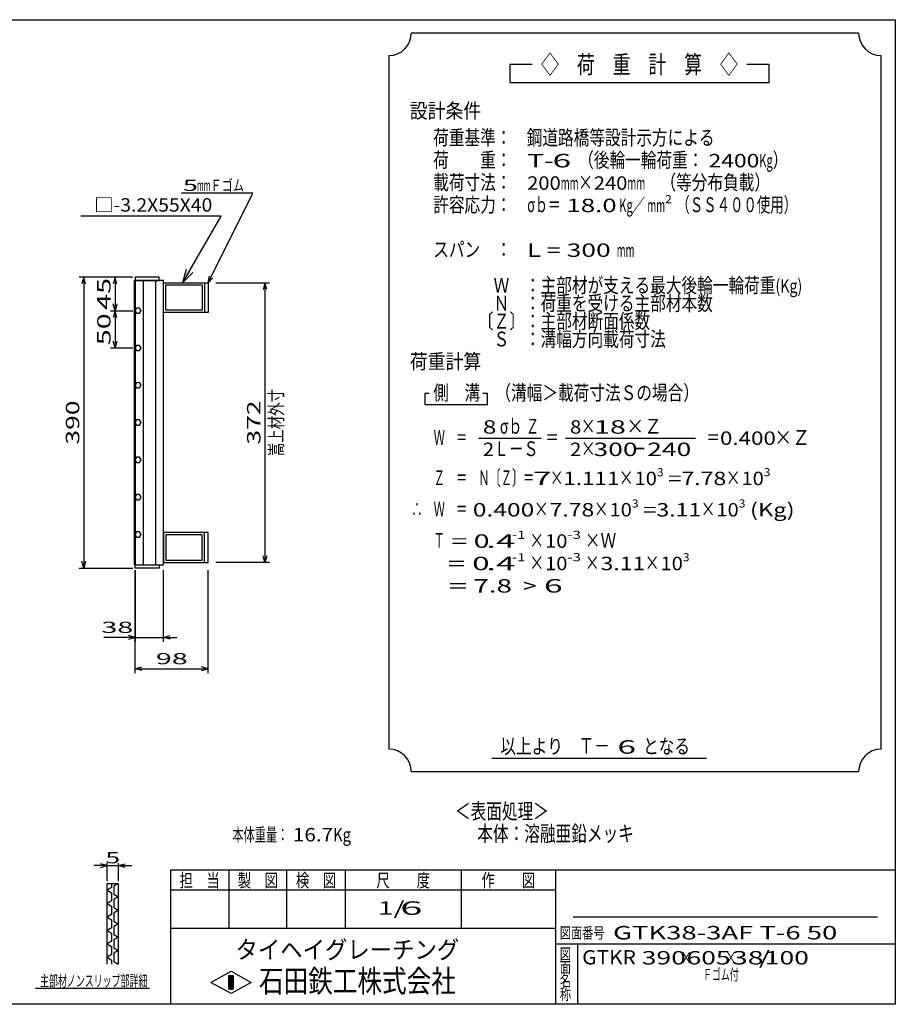
# Model space of a CAD drawing. Units: millimetres. Extents: x -182 to 173, y -128 to 105.
# Drawn here: x -23 to 173, y -115 to 105 of the extents above; entities that cross this region are included whole.
import ezdxf
from ezdxf.enums import TextEntityAlignment as Align

# ---------------------------------------------------------------- set-up
doc = ezdxf.new("R2010")
doc.units = ezdxf.units.MM
doc.header["$LTSCALE"] = 0.25
for name, color, linetype in [('16', 7, 'Continuous'), ('22', 7, 'Continuous'), ('24', 7, 'Continuous'), ('32', 7, 'Continuous')]:
    doc.layers.add(name, color=color, linetype=linetype)
doc.styles.add('dcStyle0', font='txt.shx', dxfattribs={"width": 0.833333, "bigfont": 'bigfont'})

# ---------------------------------------------------------------- blocks, each defined once
blk = doc.blocks.new('_OPEN30')
at = {"color": 0, "linetype": 'ByBlock', "lineweight": -2}
for p, q in [((-1, 0.267949), (0, 0)), ((0, 0), (-1, -0.267949)), ((0, 0), (-1, 0))]:
    blk.add_line(p, q, dxfattribs=at)

msp = doc.modelspace()

# ---------------------------------------------------------------- linework, layer by layer
at = {"color": 150, "linetype": 'Continuous', "lineweight": 25}
for p, q in [((-172.9, 105.35), (173.1, 105.35)), ((173.1, 105.35), (173.1, -114.65)), ((173.1, -84.65), (11.1, -84.65)), ((11.1, -84.65), (11.1, -114.65)), ((24.1, -84.65), (24.1, -97.65)), ((37.1, -97.65), (37.1, -84.65)), ((50.1, -84.65), (50.1, -97.65)), ((76.1, -97.65), (76.1, -84.65)), ((97.1, -84.65), (97.1, -114.65)), ((97.1, -89.15), (11.1, -89.15)), ((169.1, -95.15), (101.1, -95.15)), ((11.1, -97.65), (97.1, -97.65)), ((97.1, -101.15), (173.1, -101.15)), ((102.1, -114.65), (102.1, -101.15)), ((20.1, -109.75), (24.6, -107.25)), ((24.6, -107.25), (29.1, -109.75)), ((24.6, -112.25), (20.1, -109.75)), ((24.1, -108.25), (25.1, -108.25)), ((24.1, -111.25), (24.1, -108.25)), ((24.1, -108.25), (24.3, -108.25)), ((24.3, -108.25), (24.3, -111.25)), ((24.5, -111.25), (24.5, -108.25)), ((24.5, -108.25), (24.7, -108.25)), ((29.1, -109.75), (24.6, -112.25)), ((24.7, -108.25), (24.7, -111.25)), ((24.9, -111.25), (24.9, -108.25)), ((24.9, -108.25), (25.1, -108.25)), ((25.1, -108.25), (25.1, -111.25)), ((25.1, -108.25), (25.1, -111.25)), ((25.1, -111.25), (24.1, -111.25)), ((24.3, -111.25), (24.5, -111.25)), ((24.7, -111.25), (24.9, -111.25)), ((173.1, -114.65), (-172.9, -114.65))]:
    msp.add_line(p, q, dxfattribs=at)
at = {"layer": '16', "color": 3, "linetype": 'Continuous', "lineweight": 25}
for p, q in [((3.05, -16.42), (3.05, 47.08)), ((3.05, 47.08), (3.17, 47.08)), ((8.5, 47.83), (3.17, 47.83)), ((3.17, 47.83), (3.17, 47.08)), ((3.17, 47.08), (8.5, 47.08)), ((3.17, 47.08), (3.17, -16.42)), ((9.5, 47.08), (3.17, 47.08)), ((4.92, 47.08), (4.92, -16.42)), ((7.75, -16.42), (7.75, 47.08)), ((8.5, 47.08), (8.5, 47.83)), ((9.5, -16.42), (9.5, 47.08)), ((9.5, 46.58), (18.67, 46.58)), ((9.5, 39.92), (9.5, 46.58)), ((18.67, 46.58), (18.67, 39.92)), ((18.67, 46.58), (19.5, 46.58)), ((19.5, 46.58), (19.5, 39.92)), ((10, 46.08), (18.17, 46.08)), ((10, 40.42), (10, 46.08)), ((18.17, 46.08), (18.17, 40.42)), ((3.5, 40.91), (3.17, 40.33)), ((3.17, 40.33), (3.5, 39.75)), ((4.16, 40.91), (3.5, 40.91)), ((3.5, 39.75), (4.17, 39.76)), ((4.5, 40.33), (4.16, 40.91)), ((4.17, 39.76), (4.5, 40.34)), ((18.67, 39.92), (9.5, 39.92)), ((18.17, 40.42), (10, 40.42)), ((19.5, 39.92), (18.67, 39.92)), ((3.5, 32.58), (3.17, 32)), ((3.17, 32), (3.5, 31.42)), ((4.16, 32.58), (3.5, 32.58)), ((3.5, 31.42), (4.17, 31.42)), ((4.5, 32), (4.16, 32.58)), ((4.17, 31.42), (4.5, 32)), ((3.5, 24.24), (3.17, 23.66)), ((4.16, 24.25), (3.5, 24.24)), ((4.5, 23.67), (4.16, 24.25)), ((3.17, 23.66), (3.5, 23.09)), ((3.5, 23.09), (4.17, 23.09)), ((4.17, 23.09), (4.5, 23.67)), ((3.5, 15.91), (3.17, 15.33)), ((4.16, 15.91), (3.5, 15.91)), ((4.5, 15.33), (4.16, 15.91)), ((3.17, 15.33), (3.5, 14.75)), ((3.5, 14.75), (4.17, 14.76)), ((4.17, 14.76), (4.5, 15.34)), ((3.5, 7.58), (3.17, 7)), ((3.17, 7), (3.5, 6.42)), ((4.16, 7.58), (3.5, 7.58)), ((4.5, 7), (4.16, 7.58)), ((4.17, 6.42), (4.5, 7)), ((3.5, 6.42), (4.17, 6.42)), ((3.5, -0.76), (3.17, -1.34)), ((3.17, -1.34), (3.5, -1.91)), ((4.16, -0.75), (3.5, -0.76)), ((3.5, -1.91), (4.17, -1.91)), ((4.5, -1.33), (4.16, -0.75)), ((4.17, -1.91), (4.5, -1.33)), ((3.5, -9.09), (3.17, -9.67)), ((3.17, -9.67), (3.5, -10.25)), ((4.16, -9.09), (3.5, -9.09)), ((3.5, -10.25), (4.17, -10.24)), ((4.5, -9.67), (4.16, -9.09)), ((4.17, -10.24), (4.5, -9.66)), ((18.67, -9.25), (9.5, -9.25)), ((9.5, -9.25), (9.5, -15.92)), ((18.17, -9.75), (10, -9.75)), ((10, -9.75), (10, -15.42)), ((18.17, -15.42), (18.17, -9.75)), ((18.67, -15.92), (18.67, -9.25)), ((19.5, -9.25), (18.67, -9.25)), ((19.5, -15.92), (19.5, -9.25)), ((3.17, -16.42), (3.05, -16.42)), ((3.17, -16.42), (8.5, -16.42)), ((3.17, -17.17), (3.17, -16.42)), ((3.17, -16.42), (9.5, -16.42)), ((8.5, -17.17), (3.17, -17.17)), ((8.5, -16.42), (8.5, -17.17)), ((9.5, -15.92), (18.67, -15.92)), ((10, -15.42), (18.17, -15.42)), ((18.67, -15.92), (19.5, -15.92))]:
    msp.add_line(p, q, dxfattribs=at)
at = {"layer": '22', "color": 4, "linetype": 'Continuous', "lineweight": 25}
for p, q in [((29.5, 66.58), (13.5, 66.58)), ((19.5, 46.58), (29.5, 66.58)), ((22.41, 61.46), (-8.99, 61.46)), ((13.85, 46.63), (22.41, 61.46)), ((2.67, 47.83), (-9.33, 47.83)), ((-8.33, 47.83), (-8.73, 46.33)), ((-7.93, 46.33), (-8.33, 47.83)), ((-8.33, 47.83), (-8.33, -17.17)), ((2.67, 47.83), (-2.33, 47.83)), ((-1.33, 47.83), (-1.73, 46.33)), ((-0.93, 46.33), (-1.33, 47.83)), ((-1.33, 47.83), (-1.33, 40.33)), ((19.5, 46.58), (19.8, 48.04)), ((19.5, 46.58), (20.5, 47.68)), ((21.17, 46.58), (33.17, 46.58)), ((32.17, 46.58), (31.77, 45.08)), ((32.57, 45.08), (32.17, 46.58)), ((32.17, 46.58), (32.17, -15.92)), ((-1.33, 40.33), (-1.73, 41.83)), ((-0.93, 41.83), (-1.33, 40.33)), ((-2.33, 40.33), (2.67, 40.33)), ((-1.33, 40.33), (-1.73, 38.83)), ((-0.93, 38.83), (-1.33, 40.33)), ((-1.33, 40.33), (-1.33, 32)), ((-1.33, 32), (-1.73, 33.5)), ((-0.93, 33.5), (-1.33, 32)), ((-2.33, 32), (2.67, 32)), ((32.17, -15.92), (31.77, -14.42)), ((32.57, -14.42), (32.17, -15.92)), ((-9.33, -17.17), (2.67, -17.17)), ((-8.33, -17.17), (-8.73, -15.67)), ((-7.93, -15.67), (-8.33, -17.17)), ((33.17, -15.92), (21.17, -15.92)), ((3.17, -17.67), (3.17, -33.67)), ((3.17, -40.67), (3.17, -17.67)), ((9.5, -33.67), (9.5, -17.67)), ((19.5, -40.67), (19.5, -17.67)), ((3.17, -32.67), (-3.83, -32.67)), ((3.17, -32.67), (1.67, -32.27)), ((1.67, -33.07), (3.17, -32.67)), ((3.17, -32.67), (9.5, -32.67)), ((9.5, -32.67), (11, -32.27)), ((11, -33.07), (9.5, -32.67)), ((9.5, -32.67), (12.5, -32.67)), ((3.17, -39.67), (4.67, -39.27)), ((19.5, -39.67), (18, -39.27)), ((4.67, -40.07), (3.17, -39.67)), ((3.17, -39.67), (19.5, -39.67)), ((18, -40.07), (19.5, -39.67))]:
    msp.add_line(p, q, dxfattribs=at)
at = {"layer": '24', "color": 4, "linetype": 'Continuous', "lineweight": 25}
for p, q in [((164.9, 102.35), (64.9, 102.35)), ((59.9, 97.35), (59.9, -57.65)), ((169.9, -57.65), (169.9, 97.35)), ((91.9, 95.35), (86.9, 95.35)), ((86.9, 95.35), (86.9, 91.35)), ((144.9, 95.35), (139.9, 95.35)), ((144.9, 91.35), (144.9, 95.35)), ((86.9, 91.35), (144.9, 91.35)), ((68.9, 21.85), (67.9, 21.85)), ((67.9, 21.85), (67.9, 19.35)), ((81.9, 21.85), (80.9, 21.85)), ((81.9, 19.35), (81.9, 21.85)), ((67.9, 19.35), (81.9, 19.35)), ((79.9, 11.85), (93.9, 11.85)), ((99.4, 11.85), (128.4, 11.85)), ((82.9, -59.65), (130.9, -59.65)), ((64.9, -62.65), (164.9, -62.65))]:
    msp.add_line(p, q, dxfattribs=at)
for centre, start, end in [((59.9, 102.35), 270, 0), ((169.9, 102.35), 180, 270), ((59.9, -62.65), 0, 90), ((169.9, -62.65), 90, 180)]:
    msp.add_arc(centre, 5, start, end, dxfattribs=at)
at = {"layer": '32', "color": 4, "linetype": 'Continuous', "lineweight": 25}
for p, q in [((-3.1, -83.65), (-4.6, -83.25)), ((-3.1, -87.15), (-3.1, -83.15)), ((-0.6, -83.15), (-0.6, -87.15)), ((-0.6, -83.65), (0.9, -83.25)), ((-3.1, -83.65), (-6.1, -83.65)), ((-4.6, -84.05), (-3.1, -83.65)), ((-3.1, -83.65), (-0.6, -83.65)), ((0.9, -84.05), (-0.6, -83.65)), ((-0.6, -83.65), (2.4, -83.65)), ((-3.1, -87.65), (-0.6, -87.65)), ((-3.1, -105.65), (-3.1, -87.65)), ((-2.1, -87.65), (-2.1, -88.55)), ((-0.6, -87.65), (-1.6, -88.25)), ((-0.6, -87.65), (-0.6, -105.65)), ((-2.1, -88.55), (-3.1, -89.15)), ((-3.1, -89.15), (-2.1, -89.75)), ((-2.1, -89.75), (-2.1, -91.55)), ((-1.6, -88.25), (-1.6, -90.05)), ((-1.6, -90.05), (-0.6, -90.65)), ((-2.1, -91.55), (-3.1, -92.15)), ((-3.1, -92.15), (-2.1, -92.75)), ((-0.6, -90.65), (-1.6, -91.25)), ((-1.6, -91.25), (-1.6, -93.05)), ((-2.1, -94.55), (-3.1, -95.15)), ((-2.1, -92.75), (-2.1, -94.55)), ((-1.6, -93.05), (-0.6, -93.65)), ((-0.6, -93.65), (-1.6, -94.25)), ((-1.6, -94.25), (-1.6, -96.05)), ((-3.1, -95.15), (-2.1, -95.75)), ((-2.1, -95.75), (-2.1, -97.55)), ((-1.6, -96.05), (-0.6, -96.65)), ((-0.6, -96.65), (-1.6, -97.25)), ((-2.1, -97.55), (-3.1, -98.15)), ((-3.1, -98.15), (-2.1, -98.75)), ((-2.1, -98.75), (-2.1, -100.55)), ((-1.6, -97.25), (-1.6, -99.05)), ((-2.1, -100.55), (-3.1, -101.15)), ((-3.1, -101.15), (-2.1, -101.75)), ((-1.6, -99.05), (-0.6, -99.65)), ((-0.6, -99.65), (-1.6, -100.25)), ((-1.6, -100.25), (-1.6, -102.05)), ((-2.1, -101.75), (-2.1, -103.55)), ((-1.6, -102.05), (-0.6, -102.65)), ((-0.6, -102.65), (-1.6, -103.25)), ((-1.6, -103.25), (-1.6, -105.05)), ((-2.1, -103.55), (-3.1, -104.15)), ((-3.1, -104.15), (-2.1, -104.75)), ((-2.1, -104.75), (-2.1, -105.65)), ((-1.6, -105.05), (-0.6, -105.65)), ((6.4, -111.15), (-19.1, -111.15))]:
    msp.add_line(p, q, dxfattribs=at)

# ---------------------------------------------------------------- block references
at = {"layer": '22', "color": 4, "xscale": 3.000002787824364, "yscale": 2.999989273978464, "rotation": 240}
msp.add_blockref('_OPEN30', (13.85, 46.63), dxfattribs=at)

# ---------------------------------------------------------------- texts
at = {"color": 150, "style": 'dcStyle0', "width": 0.833333}
for s, height, p, p2 in [('担\u3000当', 3, (13.1, -88.45), (22.1, -88.45)), ('製\u3000図', 3, (26.1, -88.45), (35.1, -88.45)), ('検\u3000図', 3, (39.1, -88.45), (48.1, -88.45)), ('尺\u3000\u3000度', 3, (57.1, -88.45), (69.1, -88.45)), ('作\u3000\u3000図', 3, (80.6, -88.45), (92.6, -88.45)), ('図面番号', 2.5, (98.1, -99.95), (108.1, -99.95)), ('図', 2.5, (98.1, -104.65), (100.6, -104.65)), ('面', 2.5, (98.1, -107.65), (100.6, -107.65)), ('名', 2.5, (98.1, -110.65), (100.6, -110.65)), ('称', 2.5, (98.1, -113.65), (100.6, -113.65))]:
    msp.add_text(s, height=height, dxfattribs=at).set_placement(p, p2, align=Align.FIT)
at = {"color": 222, "style": 'dcStyle0'}
for s, height, width, p, p2 in [('タイヘイグレーチング', 4, 1.041667, (25.6, -104.45), (75.6, -104.45)), ('石田鉄工株式会社', 5, 0.846154, (30.85, -111.95), (74.85, -111.95))]:
    msp.add_text(s, height=height, dxfattribs=dict(at, width=width)).set_placement(p, p2, align=Align.FIT)
at = {"layer": '22', "color": 2, "style": 'dcStyle0'}
for s, height, width, p, p2 in [(' 5 ', 2.5, 0.8, (12.5, 67.08), (18.5, 67.08)), ('mm', 2.5, 0.6, (17, 67.08), (20, 67.08)), ('Ｆゴム', 2.5, 0.833333, (20, 67.08), (27.5, 67.08)), ('＜表面処理＞', 3.5, 0.744681, (74.65, -73.25), (95.65, -73.25)), ('本体：溶融亜鉛メッキ', 3.5, 0.744681, (79.65, -78.25), (114.65, -78.25)), ('本体重量：', 3, 0.694444, (24.9, -78.25), (37.4, -78.25)), (' 16.7', 3, 0.666667, (37.4, -78.25), (47.4, -78.25)), ('Kg', 3, 0.666667, (47.4, -78.25), (51.4, -78.25)), ('GTK38-3AF T-6 50         ', 3, 0.833333, (110, -100.15), (172.5, -100.15)), ('GTKR', 3.2, 0.9375, (103.1, -105.75), (115.1, -105.75)), (' 390 ', 3, 0.833333, (115.1, -105.75), (127.6, -105.75)), ('×', 3, 0.694444, (125.1, -105.75), (127.6, -105.75)), (' 605 ', 3, 0.833333, (125.1, -105.75), (137.6, -105.75)), ('×', 3, 0.694444, (135.1, -105.75), (137.6, -105.75)), (' 38 ', 3, 0.833333, (135.1, -105.75), (145.1, -105.75)), ('/', 3, 0.833333, (142.6, -105.75), (145.1, -105.75)), (' 100 ', 3, 0.833333, (142.6, -105.75), (155.1, -105.75)), ('Ｆゴム付', 2.5, 0.666667, (130.1, -109.25), (138.1, -109.25))]:
    msp.add_text(s, height=height, dxfattribs=dict(at, width=width)).set_placement(p, p2, align=Align.FIT)
for s, height, p, p2 in [('□-3.2X55X40', 3, (-5.99, 62.46), (20.41, 62.46)), (' 38 ', 2.5, (-5.83, -31.67), (4.17, -31.67)), (' 98 ', 2.5, (6.36, -38.67), (16.36, -38.67)), ('1/', 3, (57.4, -94.65), (63.4, -94.65)), (' 6 ', 3, (60.4, -94.65), (69.4, -94.65))]:
    msp.add_text(s, height=height, dxfattribs=at).set_placement(p, p2, align=Align.FIT)
at = {"layer": '22', "color": 2, "style": 'dcStyle0', "width": 0.833333}
for s, p, p2 in [(' 45 ', (-2.33, 39.08), (-2.33, 49.08)), (' 50 ', (-2.33, 31.17), (-2.33, 41.17)), ('嵩上材外寸', (36.17, 7.83), (36.17, 22.83)), (' 390 ', (-9.33, 9.08), (-9.33, 21.58)), (' 372 ', (31.17, 9.08), (31.17, 21.58))]:
    msp.add_text(s, height=3, rotation=90, dxfattribs=at).set_placement(p, p2, align=Align.FIT)
at = {"layer": '24', "color": 2, "style": 'dcStyle0'}
for s, height, width, p, p2 in [('◇\u3000荷\u3000重\u3000計\u3000算\u3000◇', 4, 0.833333, (93.9, 93.35), (137.9, 93.35)), ('設計条件', 3.3, 0.858369, (64.55, 83.35), (80.55, 83.35)), ('荷重基準：\u3000', 3.3, 0.841346, (69.8, 77.35), (90.8, 77.35)), ('鋼道路橋等設計示方による', 3.3, 0.841346, (90.7, 77.35), (132.7, 77.35)), ('荷\u3000\u3000重：\u3000', 3.3, 0.841346, (69.8, 72.35), (90.8, 72.35)), (' 6 ', 3, 0.833333, (94.8, 72.35), (102.3, 72.35)), ('（後輪一輪荷重：', 3.3, 0.841346, (102.2, 72.35), (130.2, 72.35)), (' 2400', 3, 0.833333, (130.2, 72.35), (142.7, 72.35)), ('Kg', 3, 0.5, (142.7, 72.35), (145.7, 72.35)), ('）', 3.3, 0.833333, (145.7, 72.35), (149, 72.35)), ('載荷寸法：\u3000', 3.3, 0.841346, (69.8, 67.35), (90.8, 67.35)), ('200', 3, 0.833333, (90.8, 67.35), (98.3, 67.35)), ('×', 3.3, 0.833333, (102.2, 67.35), (105.5, 67.35)), ('240', 3, 0.833333, (105.7, 67.35), (113.2, 67.35)), ('\u3000（等分布負載）', 3.3, 0.841346, (117.1, 67.35), (145.1, 67.35)), ('mm', 3, 0.666667, (98.3, 67.35), (102.3, 67.35)), ('mm', 3, 0.666667, (113.2, 67.35), (117.2, 67.35)), ('許容応力：\u3000', 3.3, 0.841346, (69.8, 62.35), (90.8, 62.35)), ('2', 1.8, 0.833333, (121.65, 64.35), (123.15, 64.35)), ('（ＳＳ４００使用）', 3.3, 0.757576, (124.15, 62.35), (151.15, 62.35)), ('σｂ＝', 3.3, 0.631313, (90.8, 62.35), (98.3, 62.35)), (' 18.0', 3, 0.833333, (98.3, 62.35), (110.8, 62.35)), ('Kg', 3, 0.5, (111.4, 62.35), (114.4, 62.35)), ('／', 3, 0.833333, (114.15, 62.35), (117.15, 62.35)), ('mm', 3, 0.666667, (117.65, 62.35), (121.65, 62.35)), ('スパン\u3000：\u3000', 3.3, 0.841346, (69.8, 52.35), (90.8, 52.35)), ('L =', 3, 0.833333, (90.8, 52.35), (98.3, 52.35)), (' 300 ', 3, 0.833333, (98.3, 52.35), (110.8, 52.35)), ('mm', 3, 0.666667, (110.8, 52.35), (114.8, 52.35)), ('\u3000Ｗ\u3000：主部材が支える最大後輪一輪荷重', 3.3, 0.841346, (79.8, 44.35), (146.3, 44.35)), ('(Kg)', 3, 0.5, (146.3, 44.35), (152.3, 44.35)), ('\u3000Ｎ\u3000：荷重を受ける主部材本数', 3.3, 0.841346, (79.8, 40.35), (132.3, 40.35)), ('〔Ｚ〕：主部材断面係数', 3.3, 0.841346, (79.8, 36.35), (118.3, 36.35)), ('\u3000Ｓ\u3000：溝幅方向載荷寸法', 3.3, 0.841346, (79.8, 32.35), (121.8, 32.35)), ('荷重計算', 3.3, 0.858369, (64.55, 27.35), (80.55, 27.35)), ('\u3000（溝幅＞載荷寸法Ｓの場合）', 3.3, 0.841346, (80.2, 20.35), (129.2, 20.35)), ('側\u3000溝', 3.3, 0.841346, (69.8, 20.35), (80.3, 20.35)), ('σｂ', 3.3, 0.631313, (84.7, 12.85), (89.7, 12.85)), ('Ｚ', 3.3, 0.757576, (90.5, 12.85), (93.5, 12.85)), ('8', 3, 0.833333, (100.4, 12.85), (102.9, 12.85)), ('×', 3.3, 0.833333, (102.8, 12.85), (106.1, 12.85)), (' 18 ', 3, 0.833333, (104.3, 12.85), (114.3, 12.85)), ('×Ｚ', 3.3, 0.858369, (112.95, 12.85), (120.95, 12.85)), ('Ｗ\u3000＝', 3.3, 0.631313, (69.9, 10.35), (77.4, 10.35)), ('0.400', 3, 0.833333, (133.9, 10.35), (146.4, 10.35)), ('×Ｚ', 3.3, 0.858369, (146.05, 10.35), (154.05, 10.35)), ('Ｌ－Ｓ', 3.3, 0.833333, (83.4, 7.85), (93.3, 7.85)), ('＝', 3.3, 0.757576, (94.9, 10.35), (97.9, 10.35)), ('＝', 3.3, 0.757576, (130.9, 10.35), (133.9, 10.35)), ('2', 3, 0.833333, (80.9, 7.85), (83.4, 7.85)), ('2', 3, 0.833333, (100.4, 7.85), (102.9, 7.85)), ('×', 3.3, 0.833333, (102.8, 7.85), (106.1, 7.85)), (' 300 ', 3, 0.833333, (104.3, 7.85), (116.8, 7.85)), ('－', 3.3, 0.631313, (114.8, 7.85), (117.3, 7.85)), (' 240 ', 3, 0.833333, (116.3, 7.85), (128.8, 7.85)), ('Ｚ\u3000＝\u3000Ｎ〔Ｚ〕＝', 3.3, 0.631313, (69.9, 1.35), (92.4, 1.35)), ('×', 3.3, 0.757576, (95.9, 1.35), (98.9, 1.35)), ('×', 3.3, 0.833333, (111.3, 1.35), (114.6, 1.35)), ('10', 3, 0.833333, (114.8, 1.35), (119.8, 1.35)), ('3', 1.8, 0.833333, (119.8, 3.35), (121.3, 3.35)), ('×', 3.3, 0.833333, (135.2, 1.35), (138.5, 1.35)), ('10', 3, 0.833333, (138.7, 1.35), (143.7, 1.35)), ('3', 1.8, 0.833333, (143.7, 3.35), (145.2, 3.35)), (' 7 ', 3, 0.833333, (90.4, 1.35), (97.9, 1.35)), ('1.111', 3, 0.833333, (98.9, 1.35), (111.4, 1.35)), ('7.78', 3, 0.833333, (125.3, 1.35), (135.3, 1.35)), ('3', 1.8, 0.833333, (114.2, -3.65), (115.7, -3.65)), ('3', 1.8, 0.833333, (138.1, -3.65), (139.6, -3.65)), ('∴\u3000Ｗ\u3000＝', 3.3, 0.631313, (64.9, -5.65), (77.4, -5.65)), (' 0.400', 3, 0.833333, (77.4, -5.65), (92.4, -5.65)), ('×', 3.3, 0.833333, (92.3, -5.65), (95.6, -5.65)), ('7.78', 3, 0.833333, (95.8, -5.65), (105.8, -5.65)), ('×', 3.3, 0.833333, (105.7, -5.65), (109, -5.65)), ('10', 3, 0.833333, (109.2, -5.65), (114.2, -5.65)), ('3.11', 3, 0.833333, (119.7, -5.65), (129.7, -5.65)), ('×', 3.3, 0.833333, (129.6, -5.65), (132.9, -5.65)), ('10', 3, 0.833333, (133.1, -5.65), (138.1, -5.65)), ('(Kg)', 3, 0.833333, (140.6, -5.65), (150.6, -5.65)), ('Ｔ', 3.3, 0.631313, (69.9, -12.65), (72.4, -12.65)), (' = 0', 3, 0.833333, (72.4, -12.65), (82.4, -12.65)), (' .4 ', 3, 0.833333, (79.9, -12.65), (89.9, -12.65)), ('-1', 1.8, 0.833333, (87.4, -10.65), (90.4, -10.65)), ('×', 3.3, 0.833333, (91.3, -12.65), (94.6, -12.65)), ('10', 3, 0.833333, (94.8, -12.65), (99.8, -12.65)), ('-3', 1.8, 0.833333, (99.8, -10.65), (102.8, -10.65)), ('×Ｗ', 3.3, 0.841346, (103.7, -12.65), (110.7, -12.65)), ('  = 0', 3, 0.833333, (69.9, -17.65), (82.4, -17.65)), (' .4 ', 3, 0.833333, (79.9, -17.65), (89.9, -17.65)), ('-1', 1.8, 0.833333, (87.4, -15.65), (90.4, -15.65)), ('×', 3.3, 0.833333, (91.3, -17.65), (94.6, -17.65)), ('10', 3, 0.833333, (94.8, -17.65), (99.8, -17.65)), ('-3', 1.8, 0.833333, (99.8, -15.65), (102.8, -15.65)), ('×', 3.3, 0.833333, (103.7, -17.65), (107, -17.65)), ('3.11', 3, 0.833333, (107.2, -17.65), (117.2, -17.65)), ('×', 3.3, 0.833333, (117.1, -17.65), (120.4, -17.65)), ('10', 3, 0.833333, (120.6, -17.65), (125.6, -17.65)), ('3', 1.8, 0.833333, (125.6, -15.65), (127.1, -15.65)), (' 7.8', 3, 0.833333, (77.4, -22.65), (87.4, -22.65)), (' 6 ', 3, 0.833333, (92.9, -22.65), (100.4, -22.65)), ('  =', 3, 0.833333, (69.9, -22.65), (77.4, -22.65)), ('以上より\u3000', 3.3, 0.841346, (84.8, -58.65), (102.3, -58.65)), ('Ｔ－', 3.5, 0.833333, (102.3, -58.65), (109.3, -58.65)), (' 6 ', 3, 0.833333, (109.3, -58.65), (116.8, -58.65)), ('となる', 3.3, 0.841346, (116.7, -58.65), (127.2, -58.65))]:
    msp.add_text(s, height=height, dxfattribs=dict(at, width=width)).set_placement(p, p2, align=Align.FIT)
for s, p, p2 in [('T-', (90.8, 72.35), (96.8, 72.35)), ('8', (80.9, 12.85), (83.9, 12.85)), ('=', (122.3, 1.35), (125.3, 1.35)), ('=', (116.7, -5.65), (119.7, -5.65)), ('>', (89.9, -22.65), (92.9, -22.65))]:
    msp.add_text(s, height=3, dxfattribs=at).set_placement(p, p2, align=Align.FIT)
at = {"layer": '32', "color": 2, "style": 'dcStyle0'}
for s, width, p, p2 in [(' 5 ', 0.8, (-4.85, -83.15), (1.15, -83.15)), ('主部材ノンスリップ部詳細', 0.666667, (-18.1, -110.65), (5.9, -110.65))]:
    msp.add_text(s, height=2.5, dxfattribs=dict(at, width=width)).set_placement(p, p2, align=Align.FIT)

doc.saveas('drawing.dxf')
